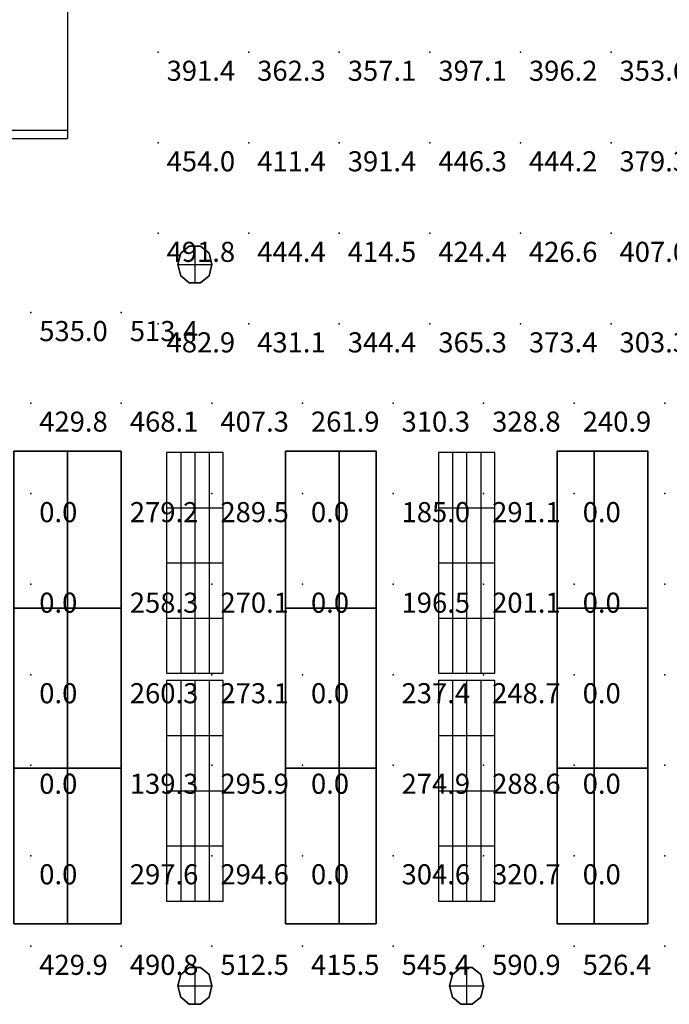
# Model space of a CAD drawing. Extents: x 262045.5 to 262108.1, y -66310.6 to -66279.4.
# Drawn here: x 262095 to 262098.6, y -66306.5 to -66301.1 of the extents above; entities that cross this region are included whole.
import ezdxf
from ezdxf.enums import TextEntityAlignment as Align

# ---------------------------------------------------------------- set-up
doc = ezdxf.new("R2010")
doc.units = 0
doc.header["$MEASUREMENT"] = 0
for name, color, linetype in [('VSL-BACKGROUND', 174, 'CONTINUOUS'), ('VSL-CALCULATIONZONES', 7, 'CONTINUOUS'), ('VSL-LUMINAIRES', 7, 'CONTINUOUS'), ('VSL-SOLIDS', 7, 'CONTINUOUS')]:
    doc.layers.add(name, color=color, linetype=linetype)
doc.styles.add('VISUALFONT', font='txt', dxfattribs={"height": 0.2, "bigfont": 'Arial'})

msp = doc.modelspace()

# ---------------------------------------------------------------- linework, layer by layer
at = {"layer": 'VSL-BACKGROUND'}
for points in [[(262095.296875, -66294.632813, 0), (262095.296875, -66301.726563, 0)], [(262095.296875, -66294.679688, 0), (262095.296875, -66301.679688, 0)], [(262080.296875, -66301.679688, 0), (262095.296875, -66301.679688, 0)], [(262080.40625, -66301.726563, 0), (262095.296875, -66301.726563, 0)]]:
    msp.add_polyline3d(points, dxfattribs=at)
at = {"layer": 'VSL-CALCULATIONZONES', "color": 14}
for p in [(262095.796875, -66301.25, 0.75), (262096.296875, -66301.25, 0.75), (262096.796875, -66301.25, 0.75), (262097.296875, -66301.25, 0.75), (262097.796875, -66301.25, 0.75), (262098.296875, -66301.25, 0.75), (262095.796875, -66301.75, 0.75), (262096.296875, -66301.75, 0.75), (262096.796875, -66301.75, 0.75), (262097.296875, -66301.75, 0.75), (262097.796875, -66301.75, 0.75), (262098.296875, -66301.75, 0.75), (262095.796875, -66302.25, 0.75), (262096.296875, -66302.25, 0.75), (262096.796875, -66302.25, 0.75), (262097.296875, -66302.25, 0.75), (262097.796875, -66302.25, 0.75), (262098.296875, -66302.25, 0.75), (262095.09375, -66302.6875, 0.75), (262095.59375, -66302.6875, 0.75), (262095.796875, -66302.75, 0.75), (262096.296875, -66302.75, 0.75), (262096.796875, -66302.75, 0.75), (262097.296875, -66302.75, 0.75), (262097.796875, -66302.75, 0.75), (262098.296875, -66302.75, 0.75), (262095.09375, -66303.1875, 0.75), (262095.59375, -66303.1875, 0.75), (262096.09375, -66303.1875, 0.75), (262096.59375, -66303.1875, 0.75), (262097.09375, -66303.1875, 0.75), (262097.59375, -66303.1875, 0.75), (262098.09375, -66303.1875, 0.75), (262098.59375, -66303.1875, 0.75), (262095.59375, -66303.6875, 0.75), (262096.09375, -66303.6875, 0.75), (262097.09375, -66303.6875, 0.75), (262097.59375, -66303.6875, 0.75), (262098.59375, -66303.6875, 0.75), (262095.59375, -66304.1875, 0.75), (262096.09375, -66304.1875, 0.75), (262097.09375, -66304.1875, 0.75), (262097.59375, -66304.1875, 0.75), (262098.59375, -66304.1875, 0.75), (262095.59375, -66304.6875, 0.75), (262096.09375, -66304.6875, 0.75), (262097.09375, -66304.6875, 0.75), (262097.59375, -66304.6875, 0.75), (262098.59375, -66304.6875, 0.75), (262095.59375, -66305.1875, 0.75), (262096.09375, -66305.1875, 0.75), (262097.09375, -66305.1875, 0.75), (262097.59375, -66305.1875, 0.75), (262098.59375, -66305.1875, 0.75), (262095.59375, -66305.6875, 0.75), (262096.09375, -66305.6875, 0.75), (262097.09375, -66305.6875, 0.75), (262097.59375, -66305.6875, 0.75), (262098.59375, -66305.6875, 0.75), (262095.09375, -66306.1875, 0.75), (262095.59375, -66306.1875, 0.75), (262096.09375, -66306.1875, 0.75), (262096.59375, -66306.1875, 0.75), (262097.09375, -66306.1875, 0.75), (262097.59375, -66306.1875, 0.75), (262098.09375, -66306.1875, 0.75), (262098.59375, -66306.1875, 0.75)]:
    msp.add_point(p, dxfattribs=at)
at = {"layer": 'VSL-CALCULATIONZONES', "color": 170}
for p in [(262095.09375, -66303.6875, 0.75), (262096.59375, -66303.6875, 0.75), (262098.09375, -66303.6875, 0.75), (262095.09375, -66304.1875, 0.75), (262096.59375, -66304.1875, 0.75), (262098.09375, -66304.1875, 0.75), (262095.09375, -66304.6875, 0.75), (262096.59375, -66304.6875, 0.75), (262098.09375, -66304.6875, 0.75), (262095.09375, -66305.1875, 0.75), (262096.59375, -66305.1875, 0.75), (262098.09375, -66305.1875, 0.75), (262095.09375, -66305.6875, 0.75), (262096.59375, -66305.6875, 0.75), (262098.09375, -66305.6875, 0.75)]:
    msp.add_point(p, dxfattribs=at)
at = {"layer": 'VSL-LUMINAIRES', "color": 10}
for points in [[(262096.078125, -66302.484375, 3), (262096.09375, -66302.421875, 3), (262096.078125, -66302.359375, 3), (262096.03125, -66302.320313, 3), (262095.96875, -66302.320313, 3), (262095.921875, -66302.359375, 3), (262095.90625, -66302.421875, 3), (262095.921875, -66302.484375, 3), (262095.96875, -66302.523438, 3), (262096.03125, -66302.523438, 3)], [(262095.96875, -66302.320313, 3), (262096.03125, -66302.320313, 3), (262096.078125, -66302.359375, 3), (262096.09375, -66302.421875, 3), (262096.078125, -66302.484375, 3), (262096.03125, -66302.523438, 3), (262095.96875, -66302.523438, 3), (262095.921875, -66302.484375, 3), (262095.90625, -66302.421875, 3), (262095.921875, -66302.359375, 3)], [(262095.96875, -66302.320313, 3), (262096.03125, -66302.320313, 3), (262096.078125, -66302.359375, 3), (262096.09375, -66302.421875, 3), (262096.078125, -66302.484375, 3), (262096.03125, -66302.523438, 3), (262095.96875, -66302.523438, 3), (262095.921875, -66302.484375, 3), (262095.90625, -66302.421875, 3), (262095.921875, -66302.359375, 3)], [(262095.84375, -66304.679688, 3), (262096.15625, -66304.679688, 3), (262096.15625, -66303.460938, 3), (262095.84375, -66303.460938, 3)], [(262096.15625, -66304.679688, 3), (262096.15625, -66303.460938, 3), (262095.84375, -66303.460938, 3), (262095.84375, -66304.679688, 3)], [(262095.84375, -66303.460938, 3), (262095.84375, -66303.460938, 3), (262095.84375, -66303.460938, 3)], [(262095.84375, -66303.460938, 3), (262095.84375, -66303.460938, 3), (262095.84375, -66303.460938, 3)], [(262095.84375, -66303.460938, 3), (262095.84375, -66303.460938, 3), (262095.84375, -66303.460938, 3)], [(262097.34375, -66304.679688, 3), (262097.65625, -66304.679688, 3), (262097.65625, -66303.460938, 3), (262097.34375, -66303.460938, 3)], [(262097.65625, -66304.679688, 3), (262097.65625, -66303.460938, 3), (262097.34375, -66303.460938, 3), (262097.34375, -66304.679688, 3)], [(262097.34375, -66303.460938, 3), (262097.34375, -66303.460938, 3), (262097.34375, -66303.460938, 3)], [(262097.34375, -66303.460938, 3), (262097.34375, -66303.460938, 3), (262097.34375, -66303.460938, 3)], [(262097.34375, -66303.460938, 3), (262097.34375, -66303.460938, 3), (262097.34375, -66303.460938, 3)], [(262095.84375, -66305.9375, 3), (262096.15625, -66305.9375, 3), (262096.15625, -66304.71875, 3), (262095.84375, -66304.71875, 3)], [(262096.15625, -66305.9375, 3), (262096.15625, -66304.71875, 3), (262095.84375, -66304.71875, 3), (262095.84375, -66305.9375, 3)], [(262095.84375, -66304.71875, 3), (262095.84375, -66304.71875, 3), (262095.84375, -66304.71875, 3)], [(262095.84375, -66304.71875, 3), (262095.84375, -66304.71875, 3), (262095.84375, -66304.71875, 3)], [(262095.84375, -66304.71875, 3), (262095.84375, -66304.71875, 3), (262095.84375, -66304.71875, 3)], [(262097.34375, -66305.9375, 3), (262097.65625, -66305.9375, 3), (262097.65625, -66304.71875, 3), (262097.34375, -66304.71875, 3)], [(262097.65625, -66305.9375, 3), (262097.65625, -66304.71875, 3), (262097.34375, -66304.71875, 3), (262097.34375, -66305.9375, 3)], [(262097.34375, -66304.71875, 3), (262097.34375, -66304.71875, 3), (262097.34375, -66304.71875, 3)], [(262097.34375, -66304.71875, 3), (262097.34375, -66304.71875, 3), (262097.34375, -66304.71875, 3)], [(262097.34375, -66304.71875, 3), (262097.34375, -66304.71875, 3), (262097.34375, -66304.71875, 3)], [(262096.078125, -66306.46875, 3), (262096.09375, -66306.40625, 3), (262096.078125, -66306.34375, 3), (262096.03125, -66306.304688, 3), (262095.96875, -66306.304688, 3), (262095.921875, -66306.34375, 3), (262095.90625, -66306.40625, 3), (262095.921875, -66306.46875, 3), (262095.96875, -66306.507813, 3), (262096.03125, -66306.507813, 3)], [(262095.96875, -66306.304688, 3), (262096.03125, -66306.304688, 3), (262096.078125, -66306.34375, 3), (262096.09375, -66306.40625, 3), (262096.078125, -66306.46875, 3), (262096.03125, -66306.507813, 3), (262095.96875, -66306.507813, 3), (262095.921875, -66306.46875, 3), (262095.90625, -66306.40625, 3), (262095.921875, -66306.34375, 3)], [(262095.96875, -66306.304688, 3), (262096.03125, -66306.304688, 3), (262096.078125, -66306.34375, 3), (262096.09375, -66306.40625, 3), (262096.078125, -66306.46875, 3), (262096.03125, -66306.507813, 3), (262095.96875, -66306.507813, 3), (262095.921875, -66306.46875, 3), (262095.90625, -66306.40625, 3), (262095.921875, -66306.34375, 3)], [(262097.578125, -66306.46875, 3), (262097.59375, -66306.40625, 3), (262097.578125, -66306.34375, 3), (262097.53125, -66306.304688, 3), (262097.46875, -66306.304688, 3), (262097.421875, -66306.34375, 3), (262097.40625, -66306.40625, 3), (262097.421875, -66306.46875, 3), (262097.46875, -66306.507813, 3), (262097.53125, -66306.507813, 3)], [(262097.46875, -66306.304688, 3), (262097.53125, -66306.304688, 3), (262097.578125, -66306.34375, 3), (262097.59375, -66306.40625, 3), (262097.578125, -66306.46875, 3), (262097.53125, -66306.507813, 3), (262097.46875, -66306.507813, 3), (262097.421875, -66306.46875, 3), (262097.40625, -66306.40625, 3), (262097.421875, -66306.34375, 3)], [(262097.46875, -66306.304688, 3), (262097.53125, -66306.304688, 3), (262097.578125, -66306.34375, 3), (262097.59375, -66306.40625, 3), (262097.578125, -66306.46875, 3), (262097.53125, -66306.507813, 3), (262097.46875, -66306.507813, 3), (262097.421875, -66306.46875, 3), (262097.40625, -66306.40625, 3), (262097.421875, -66306.34375, 3)]]:
    msp.add_polyline3d(points, close=True, dxfattribs=at)
for points in [[(262095.96875, -66302.320313, 3), (262096.03125, -66302.320313, 3)], [(262095.96875, -66302.320313, 3), (262095.96875, -66302.320313, 3)], [(262096, -66302.320313, 3), (262096, -66302.523438, 3)], [(262096, -66302.320313, 3), (262096, -66302.523438, 3)], [(262096.03125, -66302.320313, 3), (262096.03125, -66302.320313, 3)], [(262095.921875, -66302.359375, 3), (262095.921875, -66302.359375, 3)], [(262096.078125, -66302.359375, 3), (262096.078125, -66302.359375, 3)], [(262095.90625, -66302.421875, 3), (262095.90625, -66302.421875, 3)], [(262095.90625, -66302.421875, 3), (262096.09375, -66302.421875, 3)], [(262095.90625, -66302.421875, 3), (262096.09375, -66302.421875, 3)], [(262096.09375, -66302.421875, 3), (262096.09375, -66302.421875, 3)], [(262095.921875, -66302.484375, 3), (262095.921875, -66302.484375, 3)], [(262096.078125, -66302.484375, 3), (262096.078125, -66302.484375, 3)], [(262095.96875, -66302.523438, 3), (262095.96875, -66302.523438, 3)], [(262096.03125, -66302.523438, 3), (262096.03125, -66302.523438, 3)], [(262095.84375, -66303.460938, 3), (262095.84375, -66303.460938, 3)], [(262095.921875, -66303.460938, 3), (262095.921875, -66304.679688, 3)], [(262095.921875, -66303.460938, 3), (262095.921875, -66304.679688, 3)], [(262096, -66303.460938, 3), (262096, -66304.679688, 3)], [(262096, -66303.460938, 3), (262096, -66304.679688, 3)], [(262096.078125, -66303.460938, 3), (262096.078125, -66304.679688, 3)], [(262096.078125, -66303.460938, 3), (262096.078125, -66304.679688, 3)], [(262096.15625, -66303.460938, 3), (262096.15625, -66303.460938, 3)], [(262097.34375, -66303.460938, 3), (262097.34375, -66303.460938, 3)], [(262097.421875, -66303.460938, 3), (262097.421875, -66304.679688, 3)], [(262097.421875, -66303.460938, 3), (262097.421875, -66304.679688, 3)], [(262097.5, -66303.460938, 3), (262097.5, -66304.679688, 3)], [(262097.5, -66303.460938, 3), (262097.5, -66304.679688, 3)], [(262097.578125, -66303.460938, 3), (262097.578125, -66304.679688, 3)], [(262097.578125, -66303.460938, 3), (262097.578125, -66304.679688, 3)], [(262097.65625, -66303.460938, 3), (262097.65625, -66303.460938, 3)], [(262095.84375, -66303.765625, 3), (262096.15625, -66303.765625, 3)], [(262095.84375, -66303.765625, 3), (262096.15625, -66303.765625, 3)], [(262097.34375, -66303.765625, 3), (262097.65625, -66303.765625, 3)], [(262097.34375, -66303.765625, 3), (262097.65625, -66303.765625, 3)], [(262095.84375, -66304.070313, 3), (262096.15625, -66304.070313, 3)], [(262095.84375, -66304.070313, 3), (262096.15625, -66304.070313, 3)], [(262097.34375, -66304.070313, 3), (262097.65625, -66304.070313, 3)], [(262097.34375, -66304.070313, 3), (262097.65625, -66304.070313, 3)], [(262095.84375, -66304.375, 3), (262096.15625, -66304.375, 3)], [(262095.84375, -66304.375, 3), (262096.15625, -66304.375, 3)], [(262097.34375, -66304.375, 3), (262097.65625, -66304.375, 3)], [(262097.34375, -66304.375, 3), (262097.65625, -66304.375, 3)], [(262095.84375, -66304.679688, 3), (262095.84375, -66304.679688, 3)], [(262096.15625, -66304.679688, 3), (262096.15625, -66304.679688, 3)], [(262097.34375, -66304.679688, 3), (262097.34375, -66304.679688, 3)], [(262097.65625, -66304.679688, 3), (262097.65625, -66304.679688, 3)], [(262095.84375, -66304.71875, 3), (262095.84375, -66304.71875, 3)], [(262095.921875, -66304.71875, 3), (262095.921875, -66305.9375, 3)], [(262095.921875, -66304.71875, 3), (262095.921875, -66305.9375, 3)], [(262096, -66304.71875, 3), (262096, -66305.9375, 3)], [(262096, -66304.71875, 3), (262096, -66305.9375, 3)], [(262096.078125, -66304.71875, 3), (262096.078125, -66305.9375, 3)], [(262096.078125, -66304.71875, 3), (262096.078125, -66305.9375, 3)], [(262096.15625, -66304.71875, 3), (262096.15625, -66304.71875, 3)], [(262097.34375, -66304.71875, 3), (262097.34375, -66304.71875, 3)], [(262097.421875, -66304.71875, 3), (262097.421875, -66305.9375, 3)], [(262097.421875, -66304.71875, 3), (262097.421875, -66305.9375, 3)], [(262097.5, -66304.71875, 3), (262097.5, -66305.9375, 3)], [(262097.5, -66304.71875, 3), (262097.5, -66305.9375, 3)], [(262097.578125, -66304.71875, 3), (262097.578125, -66305.9375, 3)], [(262097.578125, -66304.71875, 3), (262097.578125, -66305.9375, 3)], [(262097.65625, -66304.71875, 3), (262097.65625, -66304.71875, 3)], [(262095.84375, -66305.023438, 3), (262096.15625, -66305.023438, 3)], [(262095.84375, -66305.023438, 3), (262096.15625, -66305.023438, 3)], [(262097.34375, -66305.023438, 3), (262097.65625, -66305.023438, 3)], [(262097.34375, -66305.023438, 3), (262097.65625, -66305.023438, 3)], [(262095.84375, -66305.328125, 3), (262096.15625, -66305.328125, 3)], [(262095.84375, -66305.328125, 3), (262096.15625, -66305.328125, 3)], [(262097.34375, -66305.328125, 3), (262097.65625, -66305.328125, 3)], [(262097.34375, -66305.328125, 3), (262097.65625, -66305.328125, 3)], [(262095.84375, -66305.632813, 3), (262096.15625, -66305.632813, 3)], [(262095.84375, -66305.632813, 3), (262096.15625, -66305.632813, 3)], [(262097.34375, -66305.632813, 3), (262097.65625, -66305.632813, 3)], [(262097.34375, -66305.632813, 3), (262097.65625, -66305.632813, 3)], [(262095.84375, -66305.9375, 3), (262095.84375, -66305.9375, 3)], [(262096.15625, -66305.9375, 3), (262096.15625, -66305.9375, 3)], [(262097.34375, -66305.9375, 3), (262097.34375, -66305.9375, 3)], [(262097.65625, -66305.9375, 3), (262097.65625, -66305.9375, 3)], [(262095.921875, -66306.34375, 3), (262095.921875, -66306.34375, 3)], [(262095.96875, -66306.304688, 3), (262096.03125, -66306.304688, 3)], [(262095.96875, -66306.304688, 3), (262095.96875, -66306.304688, 3)], [(262096, -66306.304688, 3), (262096, -66306.507813, 3)], [(262096, -66306.304688, 3), (262096, -66306.507813, 3)], [(262096.03125, -66306.304688, 3), (262096.03125, -66306.304688, 3)], [(262096.078125, -66306.34375, 3), (262096.078125, -66306.34375, 3)], [(262097.421875, -66306.34375, 3), (262097.421875, -66306.34375, 3)], [(262097.46875, -66306.304688, 3), (262097.53125, -66306.304688, 3)], [(262097.46875, -66306.304688, 3), (262097.46875, -66306.304688, 3)], [(262097.5, -66306.304688, 3), (262097.5, -66306.507813, 3)], [(262097.5, -66306.304688, 3), (262097.5, -66306.507813, 3)], [(262097.53125, -66306.304688, 3), (262097.53125, -66306.304688, 3)], [(262097.578125, -66306.34375, 3), (262097.578125, -66306.34375, 3)], [(262095.90625, -66306.40625, 3), (262095.90625, -66306.40625, 3)], [(262095.90625, -66306.40625, 3), (262096.09375, -66306.40625, 3)], [(262095.90625, -66306.40625, 3), (262096.09375, -66306.40625, 3)], [(262096.09375, -66306.40625, 3), (262096.09375, -66306.40625, 3)], [(262097.40625, -66306.40625, 3), (262097.40625, -66306.40625, 3)], [(262097.40625, -66306.40625, 3), (262097.59375, -66306.40625, 3)], [(262097.40625, -66306.40625, 3), (262097.59375, -66306.40625, 3)], [(262097.59375, -66306.40625, 3), (262097.59375, -66306.40625, 3)], [(262095.921875, -66306.46875, 3), (262095.921875, -66306.46875, 3)], [(262095.96875, -66306.507813, 3), (262095.96875, -66306.507813, 3)], [(262096.03125, -66306.507813, 3), (262096.03125, -66306.507813, 3)], [(262096.078125, -66306.46875, 3), (262096.078125, -66306.46875, 3)], [(262097.421875, -66306.46875, 3), (262097.421875, -66306.46875, 3)], [(262097.46875, -66306.507813, 3), (262097.46875, -66306.507813, 3)], [(262097.53125, -66306.507813, 3), (262097.53125, -66306.507813, 3)], [(262097.578125, -66306.46875, 3), (262097.578125, -66306.46875, 3)]]:
    msp.add_polyline3d(points, dxfattribs=at)
at = {"layer": 'VSL-SOLIDS'}
for points in [[(262095.296875, -66303.453125, 0), (262095.296875, -66304.320313, 0), (262095, -66304.320313, 0), (262095, -66303.453125, 0)], [(262095, -66303.453125, 2.3), (262095, -66304.320313, 2.3), (262095.296875, -66304.320313, 2.3), (262095.296875, -66303.453125, 2.3)], [(262095.296875, -66303.453125, 0), (262095, -66303.453125, 0), (262095, -66303.453125, 2.3), (262095.296875, -66303.453125, 2.3)], [(262095.59375, -66303.453125, 0), (262095.59375, -66304.320313, 0), (262095.296875, -66304.320313, 0), (262095.296875, -66303.453125, 0)], [(262095.296875, -66303.453125, 2.3), (262095.296875, -66304.320313, 2.3), (262095.59375, -66304.320313, 2.3), (262095.59375, -66303.453125, 2.3)], [(262095.296875, -66303.453125, 0), (262095.296875, -66304.320313, 0), (262095.296875, -66304.320313, 2.3), (262095.296875, -66303.453125, 2.3)], [(262095.59375, -66303.453125, 0), (262095.296875, -66303.453125, 0), (262095.296875, -66303.453125, 2.3), (262095.59375, -66303.453125, 2.3)], [(262095.296875, -66304.320313, 0), (262095.296875, -66303.453125, 0), (262095.296875, -66303.453125, 2.3), (262095.296875, -66304.320313, 2.3)], [(262095.59375, -66304.320313, 0), (262095.59375, -66303.453125, 0), (262095.59375, -66303.453125, 2.3), (262095.59375, -66304.320313, 2.3)], [(262096.796875, -66303.453125, 0), (262096.796875, -66304.320313, 0), (262096.5, -66304.320313, 0), (262096.5, -66303.453125, 0)], [(262096.5, -66303.453125, 2.3), (262096.5, -66304.320313, 2.3), (262096.796875, -66304.320313, 2.3), (262096.796875, -66303.453125, 2.3)], [(262096.5, -66303.453125, 0), (262096.5, -66304.320313, 0), (262096.5, -66304.320313, 2.3), (262096.5, -66303.453125, 2.3)], [(262096.796875, -66303.453125, 0), (262096.5, -66303.453125, 0), (262096.5, -66303.453125, 2.3), (262096.796875, -66303.453125, 2.3)], [(262097, -66303.453125, 0), (262097, -66304.320313, 0), (262096.796875, -66304.320313, 0), (262096.796875, -66303.453125, 0)], [(262096.796875, -66303.453125, 2.3), (262096.796875, -66304.320313, 2.3), (262097, -66304.320313, 2.3), (262097, -66303.453125, 2.3)], [(262096.796875, -66303.453125, 0), (262096.796875, -66304.320313, 0), (262096.796875, -66304.320313, 2.3), (262096.796875, -66303.453125, 2.3)], [(262097, -66303.453125, 0), (262096.796875, -66303.453125, 0), (262096.796875, -66303.453125, 2.3), (262097, -66303.453125, 2.3)], [(262096.796875, -66304.320313, 0), (262096.796875, -66303.453125, 0), (262096.796875, -66303.453125, 2.3), (262096.796875, -66304.320313, 2.3)], [(262097, -66304.320313, 0), (262097, -66303.453125, 0), (262097, -66303.453125, 2.3), (262097, -66304.320313, 2.3)], [(262098.203125, -66303.453125, 0), (262098.203125, -66304.320313, 0), (262098, -66304.320313, 0), (262098, -66303.453125, 0)], [(262098, -66303.453125, 2.3), (262098, -66304.320313, 2.3), (262098.203125, -66304.320313, 2.3), (262098.203125, -66303.453125, 2.3)], [(262098, -66303.453125, 0), (262098, -66304.320313, 0), (262098, -66304.320313, 2.3), (262098, -66303.453125, 2.3)], [(262098.203125, -66303.453125, 0), (262098, -66303.453125, 0), (262098, -66303.453125, 2.3), (262098.203125, -66303.453125, 2.3)], [(262098.5, -66303.453125, 0), (262098.5, -66304.320313, 0), (262098.203125, -66304.320313, 0), (262098.203125, -66303.453125, 0)], [(262098.203125, -66303.453125, 2.3), (262098.203125, -66304.320313, 2.3), (262098.5, -66304.320313, 2.3), (262098.5, -66303.453125, 2.3)], [(262098.203125, -66303.453125, 0), (262098.203125, -66304.320313, 0), (262098.203125, -66304.320313, 2.3), (262098.203125, -66303.453125, 2.3)], [(262098.5, -66303.453125, 0), (262098.203125, -66303.453125, 0), (262098.203125, -66303.453125, 2.3), (262098.5, -66303.453125, 2.3)], [(262098.203125, -66304.320313, 0), (262098.203125, -66303.453125, 0), (262098.203125, -66303.453125, 2.3), (262098.203125, -66304.320313, 2.3)], [(262098.5, -66304.320313, 0), (262098.5, -66303.453125, 0), (262098.5, -66303.453125, 2.3), (262098.5, -66304.320313, 2.3)], [(262095.296875, -66304.320313, 0), (262095.296875, -66305.203125, 0), (262095, -66305.203125, 0), (262095, -66304.320313, 0)], [(262095, -66304.320313, 0), (262095.296875, -66304.320313, 0), (262095.296875, -66304.320313, 2.3), (262095, -66304.320313, 2.3)], [(262095, -66304.320313, 2.3), (262095, -66305.203125, 2.3), (262095.296875, -66305.203125, 2.3), (262095.296875, -66304.320313, 2.3)], [(262095.296875, -66304.320313, 0), (262095, -66304.320313, 0), (262095, -66304.320313, 2.3), (262095.296875, -66304.320313, 2.3)], [(262095.59375, -66304.320313, 0), (262095.59375, -66305.203125, 0), (262095.296875, -66305.203125, 0), (262095.296875, -66304.320313, 0)], [(262095.296875, -66304.320313, 0), (262095.59375, -66304.320313, 0), (262095.59375, -66304.320313, 2.3), (262095.296875, -66304.320313, 2.3)], [(262095.296875, -66304.320313, 2.3), (262095.296875, -66305.203125, 2.3), (262095.59375, -66305.203125, 2.3), (262095.59375, -66304.320313, 2.3)], [(262095.296875, -66304.320313, 0), (262095.296875, -66305.203125, 0), (262095.296875, -66305.203125, 2.3), (262095.296875, -66304.320313, 2.3)], [(262095.59375, -66304.320313, 0), (262095.296875, -66304.320313, 0), (262095.296875, -66304.320313, 2.3), (262095.59375, -66304.320313, 2.3)], [(262095.296875, -66305.203125, 0), (262095.296875, -66304.320313, 0), (262095.296875, -66304.320313, 2.3), (262095.296875, -66305.203125, 2.3)], [(262095.59375, -66305.203125, 0), (262095.59375, -66304.320313, 0), (262095.59375, -66304.320313, 2.3), (262095.59375, -66305.203125, 2.3)], [(262096.796875, -66304.320313, 0), (262096.796875, -66305.203125, 0), (262096.5, -66305.203125, 0), (262096.5, -66304.320313, 0)], [(262096.5, -66304.320313, 0), (262096.796875, -66304.320313, 0), (262096.796875, -66304.320313, 2.3), (262096.5, -66304.320313, 2.3)], [(262096.5, -66304.320313, 2.3), (262096.5, -66305.203125, 2.3), (262096.796875, -66305.203125, 2.3), (262096.796875, -66304.320313, 2.3)], [(262096.5, -66304.320313, 0), (262096.5, -66305.203125, 0), (262096.5, -66305.203125, 2.3), (262096.5, -66304.320313, 2.3)], [(262096.796875, -66304.320313, 0), (262096.5, -66304.320313, 0), (262096.5, -66304.320313, 2.3), (262096.796875, -66304.320313, 2.3)], [(262097, -66304.320313, 0), (262097, -66305.203125, 0), (262096.796875, -66305.203125, 0), (262096.796875, -66304.320313, 0)], [(262096.796875, -66304.320313, 0), (262097, -66304.320313, 0), (262097, -66304.320313, 2.3), (262096.796875, -66304.320313, 2.3)], [(262096.796875, -66304.320313, 2.3), (262096.796875, -66305.203125, 2.3), (262097, -66305.203125, 2.3), (262097, -66304.320313, 2.3)], [(262096.796875, -66304.320313, 0), (262096.796875, -66305.203125, 0), (262096.796875, -66305.203125, 2.3), (262096.796875, -66304.320313, 2.3)], [(262097, -66304.320313, 0), (262096.796875, -66304.320313, 0), (262096.796875, -66304.320313, 2.3), (262097, -66304.320313, 2.3)], [(262096.796875, -66305.203125, 0), (262096.796875, -66304.320313, 0), (262096.796875, -66304.320313, 2.3), (262096.796875, -66305.203125, 2.3)], [(262097, -66305.203125, 0), (262097, -66304.320313, 0), (262097, -66304.320313, 2.3), (262097, -66305.203125, 2.3)], [(262098.203125, -66304.320313, 0), (262098.203125, -66305.203125, 0), (262098, -66305.203125, 0), (262098, -66304.320313, 0)], [(262098, -66304.320313, 0), (262098.203125, -66304.320313, 0), (262098.203125, -66304.320313, 2.3), (262098, -66304.320313, 2.3)], [(262098, -66304.320313, 2.3), (262098, -66305.203125, 2.3), (262098.203125, -66305.203125, 2.3), (262098.203125, -66304.320313, 2.3)], [(262098, -66304.320313, 0), (262098, -66305.203125, 0), (262098, -66305.203125, 2.3), (262098, -66304.320313, 2.3)], [(262098.203125, -66304.320313, 0), (262098, -66304.320313, 0), (262098, -66304.320313, 2.3), (262098.203125, -66304.320313, 2.3)], [(262098.5, -66304.320313, 0), (262098.5, -66305.203125, 0), (262098.203125, -66305.203125, 0), (262098.203125, -66304.320313, 0)], [(262098.203125, -66304.320313, 0), (262098.5, -66304.320313, 0), (262098.5, -66304.320313, 2.3), (262098.203125, -66304.320313, 2.3)], [(262098.203125, -66304.320313, 2.3), (262098.203125, -66305.203125, 2.3), (262098.5, -66305.203125, 2.3), (262098.5, -66304.320313, 2.3)], [(262098.203125, -66304.320313, 0), (262098.203125, -66305.203125, 0), (262098.203125, -66305.203125, 2.3), (262098.203125, -66304.320313, 2.3)], [(262098.5, -66304.320313, 0), (262098.203125, -66304.320313, 0), (262098.203125, -66304.320313, 2.3), (262098.5, -66304.320313, 2.3)], [(262098.203125, -66305.203125, 0), (262098.203125, -66304.320313, 0), (262098.203125, -66304.320313, 2.3), (262098.203125, -66305.203125, 2.3)], [(262098.5, -66305.203125, 0), (262098.5, -66304.320313, 0), (262098.5, -66304.320313, 2.3), (262098.5, -66305.203125, 2.3)], [(262095.296875, -66305.203125, 0), (262095.296875, -66306.0625, 0), (262095, -66306.0625, 0), (262095, -66305.203125, 0)], [(262095, -66305.203125, 0), (262095.296875, -66305.203125, 0), (262095.296875, -66305.203125, 2.3), (262095, -66305.203125, 2.3)], [(262095, -66305.203125, 2.3), (262095, -66306.0625, 2.3), (262095.296875, -66306.0625, 2.3), (262095.296875, -66305.203125, 2.3)], [(262095.296875, -66305.203125, 0), (262095, -66305.203125, 0), (262095, -66305.203125, 2.3), (262095.296875, -66305.203125, 2.3)], [(262095.59375, -66305.203125, 0), (262095.59375, -66306.0625, 0), (262095.296875, -66306.0625, 0), (262095.296875, -66305.203125, 0)], [(262095.296875, -66305.203125, 0), (262095.59375, -66305.203125, 0), (262095.59375, -66305.203125, 2.3), (262095.296875, -66305.203125, 2.3)], [(262095.296875, -66306.0625, 0), (262095.296875, -66305.203125, 0), (262095.296875, -66305.203125, 2.3), (262095.296875, -66306.0625, 2.3)], [(262095.296875, -66305.203125, 2.3), (262095.296875, -66306.0625, 2.3), (262095.59375, -66306.0625, 2.3), (262095.59375, -66305.203125, 2.3)], [(262095.296875, -66305.203125, 0), (262095.296875, -66306.0625, 0), (262095.296875, -66306.0625, 2.3), (262095.296875, -66305.203125, 2.3)], [(262095.59375, -66305.203125, 0), (262095.296875, -66305.203125, 0), (262095.296875, -66305.203125, 2.3), (262095.59375, -66305.203125, 2.3)], [(262095.59375, -66306.0625, 0), (262095.59375, -66305.203125, 0), (262095.59375, -66305.203125, 2.3), (262095.59375, -66306.0625, 2.3)], [(262096.796875, -66305.203125, 0), (262096.796875, -66306.0625, 0), (262096.5, -66306.0625, 0), (262096.5, -66305.203125, 0)], [(262096.5, -66305.203125, 2.3), (262096.5, -66306.0625, 2.3), (262096.796875, -66306.0625, 2.3), (262096.796875, -66305.203125, 2.3)], [(262096.5, -66305.203125, 0), (262096.5, -66306.0625, 0), (262096.5, -66306.0625, 2.3), (262096.5, -66305.203125, 2.3)], [(262096.796875, -66305.203125, 0), (262096.5, -66305.203125, 0), (262096.5, -66305.203125, 2.3), (262096.796875, -66305.203125, 2.3)], [(262096.5, -66305.203125, 0), (262096.796875, -66305.203125, 0), (262096.796875, -66305.203125, 2.3), (262096.5, -66305.203125, 2.3)], [(262097, -66305.203125, 0), (262097, -66306.0625, 0), (262096.796875, -66306.0625, 0), (262096.796875, -66305.203125, 0)], [(262096.796875, -66306.0625, 0), (262096.796875, -66305.203125, 0), (262096.796875, -66305.203125, 2.3), (262096.796875, -66306.0625, 2.3)], [(262096.796875, -66305.203125, 2.3), (262096.796875, -66306.0625, 2.3), (262097, -66306.0625, 2.3), (262097, -66305.203125, 2.3)], [(262096.796875, -66305.203125, 0), (262096.796875, -66306.0625, 0), (262096.796875, -66306.0625, 2.3), (262096.796875, -66305.203125, 2.3)], [(262097, -66305.203125, 0), (262096.796875, -66305.203125, 0), (262096.796875, -66305.203125, 2.3), (262097, -66305.203125, 2.3)], [(262096.796875, -66305.203125, 0), (262097, -66305.203125, 0), (262097, -66305.203125, 2.3), (262096.796875, -66305.203125, 2.3)], [(262097, -66306.0625, 0), (262097, -66305.203125, 0), (262097, -66305.203125, 2.3), (262097, -66306.0625, 2.3)], [(262098.203125, -66305.203125, 0), (262098.203125, -66306.0625, 0), (262098, -66306.0625, 0), (262098, -66305.203125, 0)], [(262098, -66305.203125, 0), (262098.203125, -66305.203125, 0), (262098.203125, -66305.203125, 2.3), (262098, -66305.203125, 2.3)], [(262098, -66305.203125, 2.3), (262098, -66306.0625, 2.3), (262098.203125, -66306.0625, 2.3), (262098.203125, -66305.203125, 2.3)], [(262098, -66305.203125, 0), (262098, -66306.0625, 0), (262098, -66306.0625, 2.3), (262098, -66305.203125, 2.3)], [(262098.203125, -66305.203125, 0), (262098, -66305.203125, 0), (262098, -66305.203125, 2.3), (262098.203125, -66305.203125, 2.3)], [(262098.5, -66305.203125, 0), (262098.5, -66306.0625, 0), (262098.203125, -66306.0625, 0), (262098.203125, -66305.203125, 0)], [(262098.203125, -66305.203125, 0), (262098.5, -66305.203125, 0), (262098.5, -66305.203125, 2.3), (262098.203125, -66305.203125, 2.3)], [(262098.203125, -66306.0625, 0), (262098.203125, -66305.203125, 0), (262098.203125, -66305.203125, 2.3), (262098.203125, -66306.0625, 2.3)], [(262098.203125, -66305.203125, 2.3), (262098.203125, -66306.0625, 2.3), (262098.5, -66306.0625, 2.3), (262098.5, -66305.203125, 2.3)], [(262098.203125, -66305.203125, 0), (262098.203125, -66306.0625, 0), (262098.203125, -66306.0625, 2.3), (262098.203125, -66305.203125, 2.3)], [(262098.5, -66305.203125, 0), (262098.203125, -66305.203125, 0), (262098.203125, -66305.203125, 2.3), (262098.5, -66305.203125, 2.3)], [(262098.5, -66306.0625, 0), (262098.5, -66305.203125, 0), (262098.5, -66305.203125, 2.3), (262098.5, -66306.0625, 2.3)], [(262095, -66306.0625, 0), (262095.296875, -66306.0625, 0), (262095.296875, -66306.0625, 2.3), (262095, -66306.0625, 2.3)], [(262095.296875, -66306.0625, 0), (262095.59375, -66306.0625, 0), (262095.59375, -66306.0625, 2.3), (262095.296875, -66306.0625, 2.3)], [(262096.5, -66306.0625, 0), (262096.796875, -66306.0625, 0), (262096.796875, -66306.0625, 2.3), (262096.5, -66306.0625, 2.3)], [(262096.796875, -66306.0625, 0), (262097, -66306.0625, 0), (262097, -66306.0625, 2.3), (262096.796875, -66306.0625, 2.3)], [(262098, -66306.0625, 0), (262098.203125, -66306.0625, 0), (262098.203125, -66306.0625, 2.3), (262098, -66306.0625, 2.3)], [(262098.203125, -66306.0625, 0), (262098.5, -66306.0625, 0), (262098.5, -66306.0625, 2.3), (262098.203125, -66306.0625, 2.3)]]:
    msp.add_polyline3d(points, close=True, dxfattribs=at)

# ---------------------------------------------------------------- texts
at = {"layer": 'VSL-CALCULATIONZONES', "color": 14, "style": 'VISUALFONT'}
for s, p in [('391.4', (262095.84375, -66301.296875, 0.75)), ('362.3', (262096.34375, -66301.296875, 0.75)), ('357.1', (262096.84375, -66301.296875, 0.75)), ('397.1', (262097.34375, -66301.296875, 0.75)), ('396.2', (262097.84375, -66301.296875, 0.75)), ('353.6', (262098.34375, -66301.296875, 0.75)), ('454.0', (262095.84375, -66301.796875, 0.75)), ('411.4', (262096.34375, -66301.796875, 0.75)), ('391.4', (262096.84375, -66301.796875, 0.75)), ('446.3', (262097.34375, -66301.796875, 0.75)), ('444.2', (262097.84375, -66301.796875, 0.75)), ('379.3', (262098.34375, -66301.796875, 0.75)), ('491.8', (262095.84375, -66302.296875, 0.75)), ('444.4', (262096.34375, -66302.296875, 0.75)), ('414.5', (262096.84375, -66302.296875, 0.75)), ('424.4', (262097.34375, -66302.296875, 0.75)), ('426.6', (262097.84375, -66302.296875, 0.75)), ('407.0', (262098.34375, -66302.296875, 0.75)), ('535.0', (262095.140625, -66302.734375, 0.75)), ('513.4', (262095.640625, -66302.734375, 0.75)), ('482.9', (262095.84375, -66302.796875, 0.75)), ('431.1', (262096.34375, -66302.796875, 0.75)), ('344.4', (262096.84375, -66302.796875, 0.75)), ('365.3', (262097.34375, -66302.796875, 0.75)), ('373.4', (262097.84375, -66302.796875, 0.75)), ('303.3', (262098.34375, -66302.796875, 0.75)), ('429.8', (262095.140625, -66303.234375, 0.75)), ('468.1', (262095.640625, -66303.234375, 0.75)), ('407.3', (262096.140625, -66303.234375, 0.75)), ('261.9', (262096.640625, -66303.234375, 0.75)), ('310.3', (262097.140625, -66303.234375, 0.75)), ('328.8', (262097.640625, -66303.234375, 0.75)), ('240.9', (262098.140625, -66303.234375, 0.75)), ('279.2', (262095.640625, -66303.734375, 0.75)), ('289.5', (262096.140625, -66303.734375, 0.75)), ('185.0', (262097.140625, -66303.734375, 0.75)), ('291.1', (262097.640625, -66303.734375, 0.75)), ('258.3', (262095.640625, -66304.234375, 0.75)), ('270.1', (262096.140625, -66304.234375, 0.75)), ('196.5', (262097.140625, -66304.234375, 0.75)), ('201.1', (262097.640625, -66304.234375, 0.75)), ('260.3', (262095.640625, -66304.734375, 0.75)), ('273.1', (262096.140625, -66304.734375, 0.75)), ('237.4', (262097.140625, -66304.734375, 0.75)), ('248.7', (262097.640625, -66304.734375, 0.75)), ('139.3', (262095.640625, -66305.234375, 0.75)), ('295.9', (262096.140625, -66305.234375, 0.75)), ('274.9', (262097.140625, -66305.234375, 0.75)), ('288.6', (262097.640625, -66305.234375, 0.75)), ('297.6', (262095.640625, -66305.734375, 0.75)), ('294.6', (262096.140625, -66305.734375, 0.75)), ('304.6', (262097.140625, -66305.734375, 0.75)), ('320.7', (262097.640625, -66305.734375, 0.75)), ('429.9', (262095.140625, -66306.234375, 0.75)), ('490.8', (262095.640625, -66306.234375, 0.75)), ('512.5', (262096.140625, -66306.234375, 0.75)), ('415.5', (262096.640625, -66306.234375, 0.75)), ('545.4', (262097.140625, -66306.234375, 0.75)), ('590.9', (262097.640625, -66306.234375, 0.75)), ('526.4', (262098.140625, -66306.234375, 0.75))]:
    msp.add_text(s, height=0.111, dxfattribs=at).set_placement(p, align=Align.TOP_LEFT)
at = {"layer": 'VSL-CALCULATIONZONES', "color": 170, "style": 'VISUALFONT'}
for p in [(262095.140625, -66303.734375, 0.75), (262096.640625, -66303.734375, 0.75), (262098.140625, -66303.734375, 0.75), (262095.140625, -66304.234375, 0.75), (262096.640625, -66304.234375, 0.75), (262098.140625, -66304.234375, 0.75), (262095.140625, -66304.734375, 0.75), (262096.640625, -66304.734375, 0.75), (262098.140625, -66304.734375, 0.75), (262095.140625, -66305.234375, 0.75), (262096.640625, -66305.234375, 0.75), (262098.140625, -66305.234375, 0.75), (262095.140625, -66305.734375, 0.75), (262096.640625, -66305.734375, 0.75), (262098.140625, -66305.734375, 0.75)]:
    msp.add_text('0.0', height=0.111, dxfattribs=at).set_placement(p, align=Align.TOP_LEFT)

doc.saveas('drawing.dxf')
